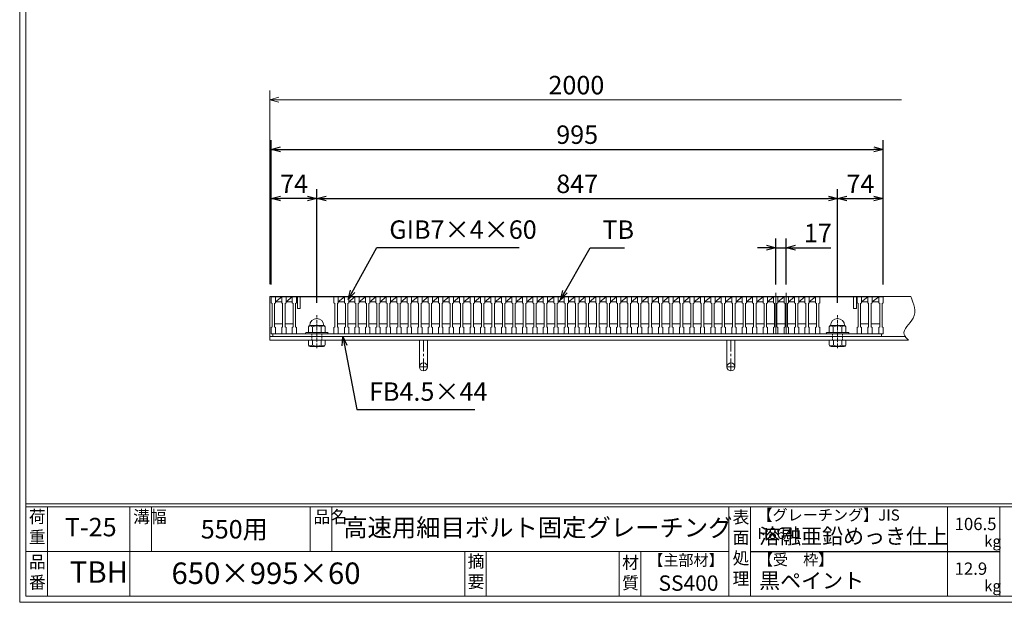
# Model space of a CAD drawing. Units: millimetres. Extents: x -180 to 2610, y -195 to 1778.
# Drawn here: x -180 to 1421, y -195 to 753 of the extents above; entities that cross this region are included whole.
import ezdxf

# ---------------------------------------------------------------- set-up
doc = ezdxf.new("R2010")
doc.units = ezdxf.units.MM
for name, pattern in [('CENTER', [10, 6.25, -1.25, 1.25, -1.25]), ('DASHED', [3.75, 2.5, -1.25]), ('HIDDEN', [9.525, 6.35, -3.175])]:
    doc.linetypes.add(name, pattern=pattern)
for name, color, linetype, lineweight in [('中心線', 1, 'HIDDEN', 5), ('受け枠', 3, 'Continuous', 9), ('寸法線', 2, 'Continuous', 9), ('本体', 7, 'Continuous', 13), ('枠寸法', 31, 'Continuous', 9)]:
    doc.layers.add(name, color=color, linetype=linetype, lineweight=lineweight)
doc.layers.add('外枠', color=7, linetype='Continuous')
doc.dimstyles.new('ISO-25', dxfattribs={"dimscale": 10, "dimtxt": 3, "dimasz": 1.5, "dimexe": 1.5, "dimexo": 2, "dimgap": 0.5, "dimtad": 1, "dimdsep": 46, "dimtxsty": 'Standard', "dimblk": 'OPEN30', "dimcen": 2.5, "dimadec": 0, "dimazin": 0, "dimtfac": 1, "dimtmove": 0, "dimatfit": 0, "dimldrblk": 'OPEN30', "dimfxl": 1, "dimarcsym": 0})

# ---------------------------------------------------------------- blocks, each defined once
blk = doc.blocks.new('_Open30')
at = {"color": 0, "linetype": 'ByBlock', "lineweight": -2}
for p, q in [((-1, 0.27), (0, 0)), ((0, 0), (-1, -0.27)), ((0, 0), (-1, 0))]:
    blk.add_line(p, q, dxfattribs=at)
blk = doc.blocks.new('*D14')
at = {"layer": 'Defpoints', "color": 0, "linetype": 'Continuous'}
for p in [(1224.3, 541.8), (229.3, 301.8), (1224.3, 301.8)]:
    blk.add_point(p, dxfattribs=at)
at = {"layer": '寸法線', "color": 0, "linetype": 'Continuous', "lineweight": -2}
for p, q in [((229.3, 321.8), (229.3, 556.8)), ((1224.3, 321.8), (1224.3, 556.8)), ((244.3, 541.8), (1209.3, 541.8))]:
    blk.add_line(p, q, dxfattribs=at)
at = {"layer": '寸法線', "color": 0, "linetype": 'Continuous', "lineweight": -2, "xscale": 15, "yscale": 15, "zscale": 15, "rotation": 180}
blk.add_blockref('_Open30', (229.3, 541.8), dxfattribs=at)
at = {"layer": '寸法線', "color": 0, "linetype": 'Continuous', "lineweight": -2, "xscale": 15, "yscale": 15, "zscale": 15}
blk.add_blockref('_Open30', (1224.3, 541.8), dxfattribs=at)
at = {"layer": '寸法線', "color": 0, "linetype": 'Continuous', "insert": (726.8, 561.8), "char_height": 30, "attachment_point": 5}
blk.add_mtext('995', dxfattribs=at)
blk = doc.blocks.new('*D15')
at = {"layer": 'Defpoints', "color": 0, "linetype": 'Continuous'}
for p in [(1049.8, 381.7), (1049.8, 301.8), (1066.8, 301.8)]:
    blk.add_point(p, dxfattribs=at)
at = {"layer": '寸法線', "color": 0, "linetype": 'Continuous', "lineweight": -2}
for p, q in [((1049.8, 321.8), (1049.8, 396.7)), ((1066.8, 321.8), (1066.8, 396.7)), ((1034.8, 381.7), (1019.8, 381.7)), ((1049.8, 381.7), (1066.8, 381.7)), ((1081.8, 381.7), (1139.4, 381.7))]:
    blk.add_line(p, q, dxfattribs=at)
at = {"layer": '寸法線', "color": 0, "linetype": 'Continuous', "lineweight": -2, "xscale": 15, "yscale": 15, "zscale": 15}
blk.add_blockref('_Open30', (1049.8, 381.7), dxfattribs=at)
at = {"layer": '寸法線', "color": 0, "linetype": 'Continuous', "lineweight": -2, "xscale": 15, "yscale": 15, "zscale": 15, "rotation": 180}
blk.add_blockref('_Open30', (1066.8, 381.7), dxfattribs=at)
at = {"layer": '寸法線', "color": 0, "linetype": 'Continuous', "insert": (1118.1, 401.7), "char_height": 30, "attachment_point": 5}
blk.add_mtext('17', dxfattribs=at)
blk = doc.blocks.new('*D16')
at = {"layer": 'Defpoints', "color": 0, "linetype": 'Continuous'}
for p in [(229.3, 461.8), (229.3, 301.8), (303.3, 271.8)]:
    blk.add_point(p, dxfattribs=at)
at = {"layer": '寸法線', "color": 0, "linetype": 'Continuous', "lineweight": -2}
for p, q in [((229.3, 321.8), (229.3, 476.8)), ((303.3, 291.8), (303.3, 476.8)), ((288.3, 461.8), (244.3, 461.8))]:
    blk.add_line(p, q, dxfattribs=at)
at = {"layer": '寸法線', "color": 0, "linetype": 'Continuous', "lineweight": -2, "xscale": 15, "yscale": 15, "zscale": 15, "rotation": 180}
blk.add_blockref('_Open30', (229.3, 461.8), dxfattribs=at)
at = {"layer": '寸法線', "color": 0, "linetype": 'Continuous', "lineweight": -2, "xscale": 15, "yscale": 15, "zscale": 15}
blk.add_blockref('_Open30', (303.3, 461.8), dxfattribs=at)
at = {"layer": '寸法線', "color": 0, "linetype": 'Continuous', "insert": (266.3, 481.8), "char_height": 30, "attachment_point": 5}
blk.add_mtext('74', dxfattribs=at)
blk = doc.blocks.new('*D17')
at = {"layer": 'Defpoints', "color": 0, "linetype": 'Continuous'}
for p in [(1150.3, 461.8), (303.3, 271.8), (1150.3, 271.8)]:
    blk.add_point(p, dxfattribs=at)
at = {"layer": '寸法線', "color": 0, "linetype": 'Continuous', "lineweight": -2}
for p, q in [((303.3, 291.8), (303.3, 476.8)), ((1150.3, 291.8), (1150.3, 476.8)), ((318.3, 461.8), (1135.3, 461.8))]:
    blk.add_line(p, q, dxfattribs=at)
at = {"layer": '寸法線', "color": 0, "linetype": 'Continuous', "lineweight": -2, "xscale": 15, "yscale": 15, "zscale": 15, "rotation": 180}
blk.add_blockref('_Open30', (303.3, 461.8), dxfattribs=at)
at = {"layer": '寸法線', "color": 0, "linetype": 'Continuous', "lineweight": -2, "xscale": 15, "yscale": 15, "zscale": 15}
blk.add_blockref('_Open30', (1150.3, 461.8), dxfattribs=at)
at = {"layer": '寸法線', "color": 0, "linetype": 'Continuous', "insert": (726.8, 481.8), "char_height": 30, "attachment_point": 5}
blk.add_mtext('847', dxfattribs=at)
blk = doc.blocks.new('*D18')
at = {"layer": 'Defpoints', "color": 0, "linetype": 'Continuous'}
for p in [(1224.3, 461.8), (1224.3, 301.8), (1150.3, 271.8)]:
    blk.add_point(p, dxfattribs=at)
at = {"layer": '寸法線', "color": 0, "linetype": 'Continuous', "lineweight": -2}
for p, q in [((1150.3, 291.8), (1150.3, 476.8)), ((1224.3, 321.8), (1224.3, 476.8)), ((1165.3, 461.8), (1209.3, 461.8))]:
    blk.add_line(p, q, dxfattribs=at)
at = {"layer": '寸法線', "color": 0, "linetype": 'Continuous', "lineweight": -2, "xscale": 15, "yscale": 15, "zscale": 15, "rotation": 180}
blk.add_blockref('_Open30', (1150.3, 461.8), dxfattribs=at)
at = {"layer": '寸法線', "color": 0, "linetype": 'Continuous', "lineweight": -2, "xscale": 15, "yscale": 15, "zscale": 15}
blk.add_blockref('_Open30', (1224.3, 461.8), dxfattribs=at)
at = {"layer": '寸法線', "color": 0, "linetype": 'Continuous', "insert": (1187.3, 481.8), "char_height": 30, "attachment_point": 5}
blk.add_mtext('74', dxfattribs=at)
blk = doc.blocks.new('1M16ボルト断面図(ｺﾞﾑ無)')
at = {"layer": '中心線', "linetype": 'CENTER'}
blk.add_line((0, -23.5), (0, 30), dxfattribs=at)
at = {"layer": '受け枠'}
for p, q in [((-17.5, 1.9), (17.5, 1.9)), ((-17.5, 0), (17.5, 0)), ((-13.5, 11.1), (-13.5, 1.9)), ((-11.4, 13.2), (11.4, 13.2)), ((-7, 11.1), (-7, 1.9)), ((7, 11.1), (7, 1.9)), ((13.5, 11.1), (13.5, 1.9)), ((-13.5, -10.5), (13.5, -10.5)), ((-13.5, -10.5), (-13.5, -18.1)), ((-6.9, -18.6), (-6.9, -10.5)), ((6.9, -18.6), (6.9, -10.5)), ((13.5, -10.5), (13.5, -18.1)), ((-10.7, -20.9), (10.7, -20.9))]:
    blk.add_line(p, q, dxfattribs=at)
at = {"layer": '受け枠', "linetype": 'DASHED'}
for p, q in [((-8, -10.5), (-8, 0)), ((8, -10.5), (8, 0))]:
    blk.add_line(p, q, dxfattribs=at)
at = {"layer": '受け枠', "ltscale": 3}
for centre, radius, start, end in [((0, 13.2), 11.4, 0, 180), ((0, -1.6), 14.5, 61.0495, 118.9505), ((0, -6.2), 14.1, 240.7011, 299.2989)]:
    blk.add_arc(centre, radius, start, end, dxfattribs=at)
at = {"layer": '受け枠'}
for centre, radius, start, end in [((-17.5, 0.9), 1, 90, 180), ((-17.5, 1), 1, 180, 270), ((-11.4, 11.1), 2.08, 90, 180), ((11.4, 11.1), 2.08, 0, 90), ((17.5, 0.9), 1, 0, 90), ((17.5, 1), 1, 270, 0), ((-10.7, -18.1), 2.77, 180, 270), ((10.7, -18.1), 2.77, 270, 0)]:
    blk.add_arc(centre, radius, start, end, dxfattribs=at)
at = {"layer": '受け枠', "ltscale": 3}
for points in [[(-11.4, 12.5), (-12.1, 12.4), (-13.1, 12), (-13.5, 11.1)], [(-7, 11.1), (-8.4, 12), (-10, 12.6), (-11.4, 12.5)], [(7, 11.1), (8.4, 12), (10, 12.6), (11.4, 12.5)], [(11.4, 12.5), (12.1, 12.4), (13.1, 12), (13.5, 11.1)], [(-11.4, -20), (-12.1, -19.9), (-13.3, -19.7), (-13.5, -17.6)], [(-6.9, -18.6), (-8.4, -19.5), (-10, -20.1), (-11.4, -20)], [(6.9, -18.6), (8.4, -19.5), (10, -20.1), (11.4, -20)], [(11.4, -20), (12.1, -19.9), (13.3, -19.7), (13.5, -17.6)]]:
    blk.add_open_spline(points, degree=3, dxfattribs=at)
blk = doc.blocks.new('*U37')
at = {"layer": '本体'}
for p, q in [((-17, 0), (-17, -10)), ((-17, 0), (-10, 0)), ((-10, 0), (-10, -10)), ((-17, -10), (-15.5, -11)), ((-15.5, -11), (-15.5, -49)), ((-10, -10), (-11.5, -11)), ((-11.5, -11), (-11.5, -49)), ((-17, -50), (-15.5, -49)), ((-17, -60), (-17, -50)), ((-17, -60), (-10, -60)), ((-10, -50), (-11.5, -49)), ((-10, -60), (-10, -50))]:
    blk.add_line(p, q, dxfattribs=at)
at = {"layer": '本体', "linetype": 'Continuous'}
for p, q in [((-10, -8), (0, 0)), ((-10, 0), (0, 0)), ((-10, -8), (0, -8)), ((-11.5, -44), (1.5, -44))]:
    blk.add_line(p, q, dxfattribs=at)
blk = doc.blocks.new('*U38')
at = {"layer": '本体', "color": 0, "linetype": 'ByBlock', "lineweight": -2}
for p in [(0, 0), (17, 0), (34, 0), (51.1, 0), (68.1, 0), (85.1, 0), (102.1, 0), (119.2, 0), (136.2, 0), (153.2, 0), (170.2, 0), (187.2, 0), (204.3, 0), (221.3, 0), (238.3, 0), (255.3, 0), (272.4, 0), (289.4, 0), (306.4, 0), (323.4, 0), (340.4, 0), (357.5, 0), (374.5, 0), (391.5, 0), (408.5, 0), (425.6, 0), (442.6, 0), (459.6, 0), (476.6, 0), (493.6, 0), (510.7, 0), (527.7, 0), (544.7, 0), (561.7, 0), (578.8, 0), (595.8, 0), (612.8, 0), (629.8, 0), (646.8, 0), (663.9, 0), (680.9, 0), (697.9, 0), (714.9, 0), (732, 0), (749, 0), (766, 0)]:
    blk.add_blockref('*U37', p, dxfattribs=at)

msp = doc.modelspace()

# ---------------------------------------------------------------- linework, layer by layer
at = {"layer": '中心線', "linetype": 'Continuous'}
for p, q in [((1049.761, 241.796), (1049.761, 308.332)), ((1066.761, 241.796), (1066.761, 308.332))]:
    msp.add_line(p, q, dxfattribs=at)
at = {"layer": '受け枠'}
for p, q in [((226.761, 231.296), (226.761, 302.296)), ((226.761, 302.296), (1269.43, 302.296)), ((226.761, 237.296), (1261.191, 237.296)), ((226.761, 231.296), (1265.815, 231.296)), ((332.261, 231.296), (321.761, 231.296)), ((1107.023, 231.296), (1094.023, 231.296))]:
    msp.add_line(p, q, dxfattribs=at)
at = {"layer": '受け枠', "ltscale": 3}
for p, q in [((470.261, 231.296), (470.261, 187.796)), ((483.261, 231.296), (470.261, 231.296)), ((483.261, 231.296), (483.261, 187.796)), ((970.261, 231.296), (970.261, 187.796)), ((983.261, 231.296), (970.261, 231.296)), ((983.261, 231.296), (983.261, 187.796))]:
    msp.add_line(p, q, dxfattribs=at)
at = {"layer": '受け枠', "linetype": 'CENTER', "ltscale": 3}
for p, q in [((476.761, 231.296), (476.761, 181.296)), ((976.761, 231.296), (976.761, 181.296)), ((483.261, 187.796), (470.261, 187.796)), ((983.261, 187.796), (970.261, 187.796))]:
    msp.add_line(p, q, dxfattribs=at)
at = {"layer": '受け枠', "ltscale": 3}
for centre in [(476.761, 187.796), (976.761, 187.796)]:
    msp.add_circle(centre, 6.5, dxfattribs=at)
at = {"layer": '受け枠', "linetype": 'Continuous'}
msp.add_open_spline([(1269.43, 302.296), (1274.147, 290.315), (1282.96, 267.927), (1250.992, 245.151), (1262.591, 234.31), (1265.815, 231.296)], degree=3, knots=[0, 0, 0, 0, 35.27705595, 65.91575637, 77.71206287, 77.71206287, 77.71206287, 77.71206287], dxfattribs=at)
at = {"layer": '外枠', "lineweight": 9, "ltscale": 80}
for q in [(-179.889, 1777.869), (2609.622, -195.4)]:
    msp.add_line((-179.889, -195.4), q, dxfattribs=at)
at = {"layer": '外枠', "lineweight": 9, "ltscale": 100}
for p, q in [((-169.889, 1768.477), (-169.889, -185.4)), ((-134.889, -40.001), (-134.889, -185.4)), ((-0.785, -40.001), (-0.785, -185.4)), ((34.215, -40.001), (34.215, -112.701)), ((292.676, -40.001), (292.676, -112.701)), ((327.676, -40.001), (327.676, -112.701)), ((543.94, -112.701), (543.94, -185.4)), ((578.94, -112.701), (578.94, -185.4)), ((795.063, -112.701), (795.063, -185.4)), ((830.063, -112.701), (830.063, -185.4)), ((-169.889, -185.4), (2600.231, -185.4))]:
    msp.add_line(p, q, dxfattribs=at)
at = {"layer": '外枠', "linetype": 'Continuous', "lineweight": 9, "ltscale": 100}
for p, q in [((-169.889, -35.305), (2600.231, -35.305)), ((-169.889, -40.001), (2600.231, -40.001)), ((973.643, -40.001), (973.643, -185.4)), ((1008.643, -40.001), (1008.643, -185.4)), ((1328.791, -40.001), (1328.791, -185.4)), ((1414.063, -40.001), (1414.063, -185.4)), ((-169.889, -112.701), (973.641, -112.701))]:
    msp.add_line(p, q, dxfattribs=at)
at = {"layer": '外枠', "ltscale": 3}
msp.add_line((1008.643, -112.701), (1414.063, -112.701), dxfattribs=at)
at = {"layer": '本体'}
for p, q in [((229.261, 301.796), (236.261, 301.796)), ((229.261, 301.796), (229.261, 291.796)), ((229.261, 291.796), (230.761, 290.796)), ((230.761, 290.796), (230.761, 252.796)), ((236.261, 291.796), (234.761, 290.796)), ((234.761, 290.796), (234.761, 252.796)), ((236.261, 301.796), (236.261, 291.796)), ((246.261, 301.796), (246.261, 291.796)), ((246.261, 301.796), (253.261, 301.796)), ((246.261, 291.796), (247.761, 290.796)), ((247.761, 290.796), (247.761, 252.796)), ((253.261, 291.796), (251.761, 290.796)), ((251.761, 290.796), (251.761, 252.796)), ((253.261, 301.796), (253.261, 291.796)), ((263.261, 301.796), (263.261, 291.796)), ((263.261, 301.796), (270.261, 301.796)), ((263.261, 291.796), (264.761, 290.796)), ((264.761, 290.796), (264.761, 252.796)), ((270.261, 291.796), (268.761, 290.796)), ((268.761, 290.796), (268.761, 252.796)), ((270.261, 301.796), (270.261, 291.796)), ((1114.261, 301.796), (1114.261, 291.796)), ((1114.261, 301.796), (1121.261, 301.796)), ((1114.261, 291.796), (1115.761, 290.796)), ((1115.761, 290.796), (1115.761, 252.796)), ((1121.261, 291.796), (1119.761, 290.796)), ((1119.761, 290.796), (1119.761, 252.796)), ((1121.261, 301.796), (1121.261, 291.796)), ((1182.261, 301.796), (1182.261, 291.796)), ((1182.261, 301.796), (1189.261, 301.796)), ((1182.261, 291.796), (1183.761, 290.796)), ((1183.761, 290.796), (1183.761, 252.796)), ((1189.261, 291.796), (1187.761, 290.796)), ((1187.761, 290.796), (1187.761, 252.796)), ((1189.261, 301.796), (1189.261, 291.796)), ((1199.261, 301.796), (1199.261, 291.796)), ((1199.261, 301.796), (1206.261, 301.796)), ((1199.261, 291.796), (1200.761, 290.796)), ((1200.761, 290.796), (1200.761, 252.796)), ((1206.261, 291.796), (1204.761, 290.796)), ((1204.761, 290.796), (1204.761, 252.796)), ((1206.261, 301.796), (1206.261, 291.796)), ((1217.261, 301.796), (1217.261, 291.796)), ((1217.261, 301.796), (1224.261, 301.796)), ((1217.261, 291.796), (1218.761, 290.796)), ((1218.761, 290.796), (1218.761, 252.796)), ((1224.261, 291.796), (1222.761, 290.796)), ((1222.761, 290.796), (1222.761, 252.796)), ((1224.261, 301.796), (1224.261, 291.796)), ((229.261, 251.796), (230.761, 252.796)), ((229.261, 241.796), (229.261, 251.796)), ((229.261, 241.796), (236.261, 241.796)), ((236.261, 251.796), (234.761, 252.796)), ((236.261, 241.796), (236.261, 251.796)), ((246.261, 251.796), (247.761, 252.796)), ((246.261, 241.796), (246.261, 251.796)), ((246.261, 241.796), (253.261, 241.796)), ((253.261, 251.796), (251.761, 252.796)), ((253.261, 241.796), (253.261, 251.796)), ((263.261, 251.796), (264.761, 252.796)), ((263.261, 241.796), (263.261, 251.796)), ((263.261, 241.796), (270.261, 241.796)), ((270.261, 251.796), (268.761, 252.796)), ((270.261, 241.796), (270.261, 251.796)), ((1114.261, 251.796), (1115.761, 252.796)), ((1114.261, 241.796), (1114.261, 251.796)), ((1114.261, 241.796), (1121.261, 241.796)), ((1121.261, 251.796), (1119.761, 252.796)), ((1121.261, 241.796), (1121.261, 251.796)), ((1182.261, 251.796), (1183.761, 252.796)), ((1182.261, 241.796), (1182.261, 251.796)), ((1182.261, 241.796), (1189.261, 241.796)), ((1189.261, 251.796), (1187.761, 252.796)), ((1189.261, 241.796), (1189.261, 251.796)), ((1199.261, 251.796), (1200.761, 252.796)), ((1199.261, 241.796), (1199.261, 251.796)), ((1199.261, 241.796), (1206.261, 241.796)), ((1206.261, 251.796), (1204.761, 252.796)), ((1206.261, 241.796), (1206.261, 251.796)), ((1217.261, 251.796), (1218.761, 252.796)), ((1217.261, 241.796), (1217.261, 251.796)), ((1217.261, 241.796), (1224.261, 241.796)), ((1224.261, 251.796), (1222.761, 252.796)), ((1224.261, 241.796), (1224.261, 251.796))]:
    msp.add_line(p, q, dxfattribs=at)
at = {"layer": '本体', "linetype": 'Continuous'}
for p, q in [((236.261, 301.796), (246.261, 301.796)), ((236.261, 293.796), (246.261, 301.796)), ((236.261, 293.796), (246.261, 293.796)), ((253.261, 301.796), (263.261, 301.796)), ((253.261, 293.796), (263.261, 301.796)), ((253.261, 293.796), (263.261, 293.796)), ((270.261, 301.796), (331.261, 301.796)), ((271.761, 282.796), (271.761, 301.796)), ((276.261, 282.796), (276.261, 301.796)), ((1121.261, 301.796), (1182.261, 301.796)), ((1176.261, 282.796), (1176.261, 301.796)), ((1180.761, 282.796), (1180.761, 301.796)), ((1189.261, 293.796), (1199.261, 301.796)), ((1189.261, 301.796), (1199.261, 301.796)), ((1189.261, 293.796), (1199.261, 293.796)), ((1206.261, 293.796), (1217.261, 301.796)), ((1206.261, 301.796), (1217.261, 301.796)), ((1206.261, 293.796), (1217.261, 293.796)), ((271.761, 282.796), (276.261, 282.796)), ((1176.261, 282.796), (1180.761, 282.796)), ((234.761, 257.796), (247.761, 257.796)), ((251.761, 257.796), (264.761, 257.796)), ((1187.761, 257.796), (1200.761, 257.796)), ((1204.761, 257.796), (1218.761, 257.796)), ((1221.761, 241.796), (231.761, 241.796)), ((231.761, 241.796), (231.761, 237.296)), ((1221.761, 237.296), (1221.761, 241.796)), ((231.761, 237.296), (1221.761, 237.296))]:
    msp.add_line(p, q, dxfattribs=at)
at = {"layer": '枠寸法', "linetype": 'Continuous'}
for p, q in [((226.761, 322.296), (226.761, 637.395)), ((1254.43, 622.395), (241.761, 622.395))]:
    msp.add_line(p, q, dxfattribs=at)

# ---------------------------------------------------------------- block references
at = {"layer": '寸法線', "ltscale": 3}
msp.add_blockref('1M16ボルト断面図(ｺﾞﾑ無)', (303.261, 241.796), dxfattribs=at)
at = {"layer": '寸法線', "ltscale": 3, "xscale": -1}
msp.add_blockref('1M16ボルト断面図(ｺﾞﾑ無)', (1150.261, 241.796), dxfattribs=at)
at = {"layer": '本体'}
msp.add_blockref('*U38', (348.261, 301.796), dxfattribs=at)
at = {"layer": '枠寸法', "linetype": 'Continuous', "xscale": 15, "yscale": 15, "zscale": 15, "rotation": 180}
msp.add_blockref('_Open30', (226.761, 622.395), dxfattribs=at)

# ---------------------------------------------------------------- texts
at = {"layer": '外枠', "linetype": 'Continuous', "lineweight": 9, "ltscale": 100, "attachment_point": 1}
for s, insert, char_height, width in [('荷\\P重', (-164.969, -46.068), 20, 30.0799), ('溝幅', (4.546, -46.093), 20, 29.6694), ('品名', (298.007, -46.093), 20, 29.6694), ('表\\P面\\P処\\P理', (979.497, -46.789), 20, 1015.1375), ('【グレーチング】JIS\u3000H8641', (1019.873, -44.318), 18, 301.8661), ('T-25', (-106.412, -58.024), 30, 126.3036), ('550用', (114.576, -61.543), 30, 163.9045), ('高速用細目ボルト固定グレーチング', (346.26, -59.247), 29, 664.6119), ('106.5', (1340.588, -57.901), 20, 1015.1375), ('溶融亜鉛めっき仕上', (1022.789, -75.262), 25, 1015.1375), ('kg', (1388.576, -86.986), 18, 25.456), ('品\\P番', (-164.832, -119.58), 20, 23.52947), ('摘\\P要', (548.589, -118.475), 20, 664.6119), ('材\\P質', (799.844, -120.552), 20, 31.38948), ('【主部材】', (842.305, -117.79), 18, 122.0406), ('【受\u3000枠】', (1020.549, -117.018), 18, 301.8661), ('TBH', (-98.411, -128.652), 35, 88.8698), ('650×995×60', (66.969, -130.582), 35, 532.9183), ('12.9', (1340.588, -130.6), 20, 1015.1375), ('SS400', (859.087, -151.618), 25, 122.0406), ('黒ペイント', (1022.789, -147.692), 25, 1015.1375), ('kg', (1388.576, -159.686), 18, 25.456)]:
    msp.add_mtext(s, dxfattribs=dict(at, insert=insert, char_height=char_height, width=width))
at = {"layer": '寸法線', "linetype": 'Continuous', "char_height": 30, "attachment_point": 7}
for s, insert in [('GIB7×4×60', (421.201, 386.796)), ('TB', (767.858, 386.737)), ('FB4.5×44', (388.235, 123.16))]:
    msp.add_mtext(s, dxfattribs=dict(at, insert=insert))
at = {"layer": '枠寸法', "linetype": 'Continuous', "insert": (725.441, 642.395), "char_height": 30, "attachment_point": 5}
msp.add_mtext('2000', dxfattribs=at)

# ---------------------------------------------------------------- dimensions: what is measured, and where the dimension line sits
at = {"layer": '寸法線', "linetype": 'Continuous'}
for base, p1, p2, picture, middle in [((1224.261, 541.796), (229.261, 301.796), (1224.261, 301.796), '*D14', (726.761, 561.796)), ((229.261, 461.796), (303.261, 271.834), (229.261, 301.796), '*D16', (266.261, 481.796)), ((1150.261, 461.796), (303.261, 271.834), (1150.261, 271.834), '*D17', (726.761, 481.796)), ((1224.261, 461.796), (1150.261, 271.834), (1224.261, 301.796), '*D18', (1187.261, 481.796))]:
    dim = msp.add_linear_dim(base=base, p1=p1, p2=p2, dimstyle='ISO-25', dxfattribs=at)
    dim.commit()
    dim.dimension.update_dxf_attribs({"geometry": picture, "text_midpoint": middle})
dim = msp.add_linear_dim(base=(1049.761, 381.737), p1=(1066.761, 301.796), p2=(1049.761, 301.796), dimstyle='ISO-25', dxfattribs=at)
dim.commit()
dim.dimension.update_dxf_attribs({"geometry": '*D15', "text_midpoint": (1118.056, 381.737), "dimtype": 160})

# ---------------------------------------------------------------- leaders
at = {"layer": '寸法線', "linetype": 'Continuous', "annotation_type": 0, "has_hookline": 1, "hookline_direction": 0}
for points, text_width in [([(354.111, 297.427), (401.201, 381.796), (416.201, 381.796)], 211.371), ([(699.479, 297.079), (747.858, 381.737), (762.858, 381.737)], 35.787), ([(345.503, 237.296), (368.235, 118.16), (383.235, 118.16)], 172.081)]:
    msp.add_leader(points, dimstyle='ISO-25', override={"dimgap": 0.5, "dimtad": 1}, dxfattribs=dict(at, text_width=text_width))

doc.saveas('drawing.dxf')
